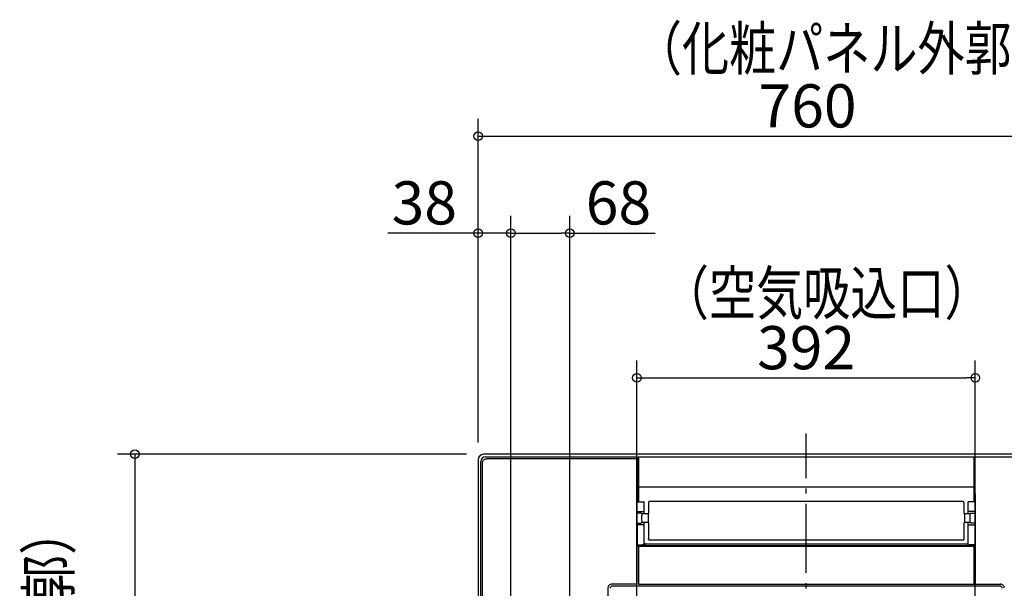
# Model space of a CAD drawing. Extents: x -911 to 996, y -672 to 914.
# Drawn here: x -911 to 230, y 225 to 884 of the extents above; entities that cross this region are included whole.
import ezdxf

# ---------------------------------------------------------------- set-up
doc = ezdxf.new("R2010")
doc.units = 0
doc.header["$LTSCALE"] = 20
doc.header["$MEASUREMENT"] = 0
doc.header["$PDMODE"] = 3
doc.header["$PDSIZE"] = -2
doc.linetypes.add('DASHDOT', pattern=[5.5, 4, -0.6, 0.3, -0.6])
doc.layers.get('0').update_dxf_attribs({"linetype": 'CONTINUOUS'})
doc.layers.get('DEFPOINTS').update_dxf_attribs({"linetype": 'CONTINUOUS'})
for name, color, linetype in [('BASIS', 6, 'CONTINUOUS'), ('DETAIL', 5, 'CONTINUOUS'), ('NOTE', 4, 'CONTINUOUS'), ('OUTLINE', 3, 'CONTINUOUS'), ('SIZE', 30, 'CONTINUOUS')]:
    doc.layers.add(name, color=color, linetype=linetype)
doc.styles.get("Standard").update_dxf_attribs({"font": 'SIMPLEX.shx', "width": 0.8, "height": 50, "bigfont": 'BIGFONT.shx'})
doc.dimstyles.get("Standard").update_dxf_attribs({"dimtxt": 0.18, "dimasz": 0.18, "dimexe": 0.18, "dimexo": 0.0625, "dimgap": 0.09, "dimtad": 0, "dimtih": 1, "dimtoh": 1, "dimdec": 4, "dimzin": 0, "dimdsep": 46, "dimtxsty": 'STANDARD', "dimcen": 0.09, "dimadec": 0, "dimazin": 0, "dimtfac": 1, "dimtdec": 4, "dimtofl": 0, "dimtmove": 0, "dimatfit": 3, "dimfxl": 1, "dimtolj": 1, "dimtzin": 0, "dimarcsym": 0})

# ---------------------------------------------------------------- blocks, each defined once
blk = doc.blocks.new('_ORIGIN')
at = {"color": 0, "linetype": 'ByBlock'}
blk.add_line((0, 0), (-1, 0), dxfattribs=at)
blk.add_circle((0, 0), 0.5, dxfattribs=at)
blk = doc.blocks.new('*D1')
at = {"layer": 'DEFPOINTS', "color": 0, "linetype": 'Continuous', "transparency": 16777216}
for p in [(-373.7, 380), (-777.7, -380), (-373.7, -380)]:
    blk.add_point(p, dxfattribs=at)
at = {"layer": 'SIZE', "color": 0, "linetype": 'Continuous', "lineweight": -2, "transparency": 16777216}
for p, q in [((-393.7, 380), (-797.7, 380)), ((-777.7, 370), (-777.7, -370)), ((-393.7, -380), (-797.7, -380))]:
    blk.add_line(p, q, dxfattribs=at)
at = {"layer": 'SIZE', "color": 0, "linetype": 'Continuous', "lineweight": -2, "transparency": 16777216, "xscale": 10, "yscale": 10, "zscale": 10}
for p, rotation in [((-777.7, 380), 90), ((-777.7, -380), 270)]:
    blk.add_blockref('_ORIGIN', p, dxfattribs=dict(at, rotation=rotation))
at = {"layer": 'SIZE', "color": 0, "linetype": 'Continuous', "transparency": 16777216, "insert": (-812.7, -6.2), "char_height": 50, "attachment_point": 5, "rotation": 90}
blk.add_mtext('\\A1;760', dxfattribs=at)
blk = doc.blocks.new('*D2')
at = {"layer": 'DEFPOINTS', "color": 0, "linetype": 'Continuous', "transparency": 16777216}
for p in [(380, 748.7), (-380, 373.7), (380, 373.7)]:
    blk.add_point(p, dxfattribs=at)
at = {"layer": 'SIZE', "color": 0, "linetype": 'Continuous', "lineweight": -2, "transparency": 16777216}
for p, q in [((-380, 393.7), (-380, 768.7)), ((380, 393.7), (380, 768.7)), ((-370, 748.7), (370, 748.7))]:
    blk.add_line(p, q, dxfattribs=at)
at = {"layer": 'SIZE', "color": 0, "linetype": 'Continuous', "lineweight": -2, "transparency": 16777216, "xscale": 10, "yscale": 10, "zscale": 10, "rotation": 180}
blk.add_blockref('_ORIGIN', (-380, 748.7), dxfattribs=at)
at = {"layer": 'SIZE', "color": 0, "linetype": 'Continuous', "lineweight": -2, "transparency": 16777216, "xscale": 10, "yscale": 10, "zscale": 10}
blk.add_blockref('_ORIGIN', (380, 748.7), dxfattribs=at)
at = {"layer": 'SIZE', "color": 0, "linetype": 'Continuous', "transparency": 16777216, "insert": (1.6, 783.7), "char_height": 50, "attachment_point": 5}
blk.add_mtext('\\A1;760', dxfattribs=at)
blk = doc.blocks.new('*D4')
at = {"layer": 'DEFPOINTS', "color": 0, "linetype": 'Continuous', "transparency": 16777216}
for p in [(196, 468.5), (-196, 194.3), (196, 194.3)]:
    blk.add_point(p, dxfattribs=at)
at = {"layer": 'SIZE', "color": 0, "linetype": 'Continuous', "lineweight": -2, "transparency": 16777216}
for p, q in [((-196, 214.3), (-196, 488.5)), ((196, 214.3), (196, 488.5)), ((-186, 468.5), (186, 468.5))]:
    blk.add_line(p, q, dxfattribs=at)
at = {"layer": 'SIZE', "color": 0, "linetype": 'Continuous', "lineweight": -2, "transparency": 16777216, "xscale": 10, "yscale": 10, "zscale": 10, "rotation": 180}
blk.add_blockref('_ORIGIN', (-196, 468.5), dxfattribs=at)
at = {"layer": 'SIZE', "color": 0, "linetype": 'Continuous', "lineweight": -2, "transparency": 16777216, "xscale": 10, "yscale": 10, "zscale": 10}
blk.add_blockref('_ORIGIN', (196, 468.5), dxfattribs=at)
at = {"layer": 'SIZE', "color": 0, "linetype": 'Continuous', "transparency": 16777216, "insert": (0, 503.5), "char_height": 50, "attachment_point": 5}
blk.add_mtext('\\A1;392', dxfattribs=at)
blk = doc.blocks.new('*D7')
at = {"layer": 'DEFPOINTS', "color": 0, "linetype": 'Continuous', "transparency": 16777216}
for p in [(-342, 636.3), (-342, 194.6), (-273.9, 194.1)]:
    blk.add_point(p, dxfattribs=at)
at = {"layer": 'SIZE', "color": 0, "linetype": 'Continuous', "lineweight": -2, "transparency": 16777216}
for p, q in [((-342, 214.6), (-342, 656.3)), ((-273.9, 214.1), (-273.9, 656.3)), ((-332, 636.3), (-283.9, 636.3)), ((-273.9, 636.3), (-175.1, 636.3))]:
    blk.add_line(p, q, dxfattribs=at)
at = {"layer": 'SIZE', "color": 0, "linetype": 'Continuous', "lineweight": -2, "transparency": 16777216, "xscale": 10, "yscale": 10, "zscale": 10, "rotation": 180}
blk.add_blockref('_ORIGIN', (-342, 636.3), dxfattribs=at)
at = {"layer": 'SIZE', "color": 0, "linetype": 'Continuous', "lineweight": -2, "transparency": 16777216, "xscale": 10, "yscale": 10, "zscale": 10}
blk.add_blockref('_ORIGIN', (-273.9, 636.3), dxfattribs=at)
at = {"layer": 'SIZE', "color": 0, "linetype": 'Continuous', "transparency": 16777216, "insert": (-217.5, 671.3), "char_height": 50, "attachment_point": 5}
blk.add_mtext('\\A1;68', dxfattribs=at)
blk = doc.blocks.new('*D8')
at = {"layer": 'DEFPOINTS', "color": 0, "linetype": 'Continuous', "transparency": 16777216}
for p in [(-380, 636.3), (-380, 373.7), (-342, 194.1)]:
    blk.add_point(p, dxfattribs=at)
at = {"layer": 'SIZE', "color": 0, "linetype": 'Continuous', "lineweight": -2, "transparency": 16777216}
for p, q in [((-380, 393.7), (-380, 656.3)), ((-342, 214.1), (-342, 656.3)), ((-390, 636.3), (-484.8, 636.3)), ((-342, 636.3), (-380, 636.3)), ((-332, 636.3), (-322, 636.3))]:
    blk.add_line(p, q, dxfattribs=at)
at = {"layer": 'SIZE', "color": 0, "linetype": 'Continuous', "lineweight": -2, "transparency": 16777216, "xscale": 10, "yscale": 10, "zscale": 10}
blk.add_blockref('_ORIGIN', (-380, 636.3), dxfattribs=at)
at = {"layer": 'SIZE', "color": 0, "linetype": 'Continuous', "lineweight": -2, "transparency": 16777216, "xscale": 10, "yscale": 10, "zscale": 10, "rotation": 180}
blk.add_blockref('_ORIGIN', (-342, 636.3), dxfattribs=at)
at = {"layer": 'SIZE', "color": 0, "linetype": 'Continuous', "transparency": 16777216, "insert": (-442.4, 671.3), "char_height": 50, "attachment_point": 5}
blk.add_mtext('\\A1;38', dxfattribs=at)

msp = doc.modelspace()

# ---------------------------------------------------------------- linework, layer by layer
at = {"layer": 'BASIS', "linetype": 'DASHDOT'}
msp.add_line((0, -417.5333), (0, 403.9922), dxfattribs=at)
at = {"layer": 'DETAIL', "linetype": 'Continuous'}
for p, q in [((373.6666, 380), (-373.6666, 380)), ((-371.6384, 376.9), (-196.1981, 376.9)), ((-194.2368, 376.9), (194.2368, 376.9)), ((196.1981, 376.9), (371.6384, 376.9)), ((-380, 373.6666), (-380, -373.6666)), ((-376.9, 196.1981), (-376.9, 371.6384)), ((-374.8862, 195.8136), (-374.8862, 370.1118)), ((-195.8136, 374.8862), (-370.1118, 374.8862)), ((-196.3135, 375.3734), (-196.3135, 229.5786)), ((-195.7, 376.3889), (-195.7, 334)), ((-194.7349, 376.3889), (-194.7349, 325.6612)), ((-194.1214, 375.3734), (-194.1214, 342.0151)), ((194.7349, 325.6612), (194.7349, 376.3889)), ((195.7, 334), (195.7, 376.3889)), ((-195.7349, 332), (-195.7, 334)), ((-195.7, 331.7), (-195.7349, 331.7)), ((-195.6825, 333.7), (-195.7052, 333.7)), ((-195.6825, 333.7), (-195.7, 331.7)), ((-195.7, 313.8181), (-195.7, 331.7)), ((-195.6825, 325), (-195.6825, 332)), ((194.6213, 342.0151), (-194.6213, 342.0151)), ((195.7052, 333.7), (195.6825, 333.7)), ((195.7, 334), (195.7349, 332)), ((195.7349, 332), (195.7349, 229.5786)), ((-195.6956, 325), (-187.7, 325)), ((-187.7, 310.8), (-187.7, 325)), ((-182.7, 324.225), (-182.7, 324.2)), ((-182.7, 324.2), (-182.7, 312.1851)), ((181.724, 325.2), (-181.724, 325.2)), ((182.7, 324.225), (182.7, 324.2)), ((182.7, 324.2), (182.7, 312.1851)), ((187.7, 310.8), (187.7, 325)), ((195.6956, 325), (187.7, 325)), ((-195.7349, 313.8181), (-195.7, 313.8181)), ((-195.7349, 313.6997), (-187.7, 313.7)), ((-191.0999, 311.8), (-195.7349, 311.8)), ((-195.7, 313.7), (-195.7, 313.8137)), ((-190.6, 311.3001), (-190.6, 311.2899)), ((-190.1347, 310.7753), (-190.1101, 310.8)), ((-183.6998, 310.8), (-190.1101, 310.8)), ((-182.7, 312.1851), (-182.7, 311.7998)), ((-182.6753, 311.7752), (-182.7, 311.7998)), ((182.7, 312.1851), (182.7, 311.7998)), ((183.6998, 310.8), (183.6752, 310.7753)), ((190.1101, 310.8), (183.6998, 310.8)), ((195.7349, 313.6997), (187.7, 313.7)), ((190.1347, 310.7753), (190.1101, 310.8)), ((190.6, 311.3001), (190.6, 311.2899)), ((191.0999, 311.8), (195.7349, 311.8)), ((195.7349, 313.8181), (195.7, 313.8181)), ((195.7, 313.7), (195.7, 313.8137)), ((-195.7349, 300.2), (-191.0999, 300.2)), ((-187.7, 298.3), (-195.7349, 298.3003)), ((-195.7349, 298.1819), (-195.7, 298.1819)), ((-195.7, 298.1863), (-195.7, 298.3)), ((-195.7, 298.1819), (-195.7, 273.9581)), ((-190.6, 300.7101), (-190.6, 300.6999)), ((-190.1101, 301.2), (-190.1347, 301.2247)), ((-190.1101, 301.2), (-183.6998, 301.2)), ((-187.7, 275.0891), (-187.7, 301.2)), ((-182.7, 300.2002), (-182.6753, 300.2248)), ((-182.7, 300.2002), (-182.7, 296.0413)), ((182.7, 300.2002), (182.7, 296.0413)), ((183.6752, 301.2247), (183.6998, 301.2)), ((183.6998, 301.2), (190.1101, 301.2)), ((187.7, 275.0891), (187.7, 301.2)), ((187.7, 298.3), (195.7349, 298.3003)), ((190.1101, 301.2), (190.1347, 301.2247)), ((190.6, 300.7101), (190.6, 300.6999)), ((195.7349, 300.2), (191.0999, 300.2)), ((195.7, 298.1863), (195.7, 298.3)), ((195.7349, 298.1819), (195.7, 298.1819)), ((-182.7, 296.0413), (-182.556, 281.8307)), ((182.7, 296.0413), (182.556, 282.2613)), ((-195.7, 273.9581), (-195.6791, 274)), ((-195.7, 273.9581), (-194.2001, 273.9581)), ((-195.6956, 275), (-189.7132, 275)), ((-195.6791, 274), (-195.6791, 275)), ((-195.6791, 274), (-192.3873, 274)), ((-195.6738, 274), (-195.6738, 274.8705)), ((-194.8842, 274.0809), (-195.6738, 274.8705)), ((-194.8842, 274), (-194.8842, 274.0809)), ((-194.8842, 274.0809), (-191.2997, 274.0809)), ((-194.2001, 273.9581), (-194.1214, 273.8794)), ((-194.1214, 273.8794), (-194.1214, 229.5786)), ((-194.1214, 273.8794), (194.1214, 273.8794)), ((-192.8845, 274), (-192.8845, 275)), ((-192.3873, 274), (-192.3454, 273.9581)), ((192.3454, 273.9581), (-192.3454, 273.9581)), ((-191.3, 274.0466), (-191.3, 273.9581)), ((-191.2889, 274.0355), (-191.3, 274.0466)), ((-191.2889, 273.9581), (-191.2889, 274.0355)), ((-186.3307, 274.0355), (-191.2889, 274.0355)), ((-189.2892, 273.9581), (-189.2892, 275.0891)), ((-187.7, 275.0891), (-189.2892, 275.0891)), ((-187.7, 276.8702), (-187.2, 276.8702)), ((-186.365, 276.0352), (-187.7, 276.0352)), ((-186.365, 276.0352), (-187.2, 276.8702)), ((186.3592, 276.0007), (-186.3592, 276.0007)), ((-186.3307, 274.0355), (-186.3307, 276.0007)), ((-182.5516, 281.3899), (-182.5516, 281.8307)), ((181.5516, 280.4), (-181.5516, 280.4)), ((182.5604, 282.2613), (182.5516, 281.3957)), ((186.365, 276.0352), (187.7, 276.0352)), ((187.7, 275.0891), (189.2892, 275.0891)), ((195.6956, 275), (189.7132, 275)), ((192.3873, 274), (192.3454, 273.9581)), ((195.6791, 274), (192.3873, 274)), ((194.1214, 273.8794), (194.2001, 273.9581)), ((195.6738, 274), (195.6738, 274.8705)), ((195.6791, 274), (195.6791, 275)), ((-194.7, 273.4582), (-194.6213, 273.3795)), ((-194.6213, 273.3795), (194.6213, 273.3795)), ((194.6213, 229.5786), (194.6213, 273.3795)), ((-196.3135, 229.5786), (-225.0793, 229.5786)), ((-229.5786, 225.0793), (-229.5786, 196.3135)), ((224.6857, 227.1854), (-224.6857, 227.1854))]:
    msp.add_line(p, q, dxfattribs=at)
at = {"layer": 'DETAIL'}
for p, q in [((-194.1214, 229.5786), (194.6213, 229.5786)), ((195.7349, 229.5786), (225.0796, 229.5786))]:
    msp.add_line(p, q, dxfattribs=at)
at = {"layer": 'DETAIL', "linetype": 'Continuous'}
for centre, radius, start, end in [((-181.7249, 324.2249), 0.9751, 89.9472333, 179.9970674), ((181.7249, 324.2249), 0.9751, 0.0076465, 90.053329), ((-191.0999, 311.3001), 0.4999, 359.9965315, 90.0034685), ((-190.1137, 311.2899), 0.4863, 180.0010857, 181.8261121), ((-190.1101, 311.2899), 0.4899, 181.8076208, 270.0037648), ((190.1101, 311.2899), 0.4899, 269.9962352, 358.1923792), ((190.1137, 311.2899), 0.4863, 358.1738879, 359.9989143), ((191.0999, 311.3001), 0.4999, 89.9965082, 180.0034918), ((-191.0999, 300.6999), 0.4999, 269.9965082, 0.0034918), ((-190.1137, 300.7101), 0.4863, 178.1738879, 179.9989143), ((-190.1101, 300.7101), 0.4899, 89.9962352, 178.1923792), ((190.1101, 300.7101), 0.4899, 1.8076208, 90.0037648), ((190.1137, 300.7101), 0.4863, 0.0010857, 1.8261121), ((191.0999, 300.6999), 0.4999, 179.9965082, 270.0034918), ((-192.8839, 274.0802), 2.0003, 152.6237281, 179.9800507), ((-194.1212, 273.3793), 0.5001, 90.0209586, 179.9790414), ((-189.2491, 274.0451), 2.0509, 152.2498063, 178.9997108), ((-189.2889, 274.0349), 2, 151.1474375, 179.9824226), ((-189.2892, 274.0355), 1.0536, 90, 113.7278522), ((-181.5516, 281.4), 1, 180.5805886, 270), ((181.5301, 281.5801), 1.1799, 272.441463, 274.6529683), ((181.5414, 281.433), 1.0323, 274.6866925, 280.9943354), ((181.5475, 281.4042), 1.0029, 280.9673466, 348.0952157), ((181.5211, 281.41), 1.0299, 348.0779726, 354.7380329), ((181.477, 281.4147), 1.0743, 354.7065164, 356.0840964), ((181.5453, 281.414), 1.006, 357.6355937, 358.6137258), ((181.7808, 281.4077), 0.7703, 358.6543997, 359.4238794), ((189.2892, 274.0355), 1.0536, 66.2721478, 90), ((194.1212, 273.3793), 0.5001, 0.0209442, 89.9790558), ((-225.0796, 225.0796), 4.499, 89.9965828, 180.0034172), ((225.0796, 225.0796), 4.499, 359.9965828, 90.0034172), ((-224.6852, 224.6852), 2.5001, 90.0112038, 179.9887962), ((224.6852, 224.6852), 2.5001, 0.0112038, 89.9887962)]:
    msp.add_arc(centre, radius, start, end, dxfattribs=at)
for centre, major_axis, ratio, start_param, end_param in [((-373.329, 373.329), (4.835, -4.835), 0.950614905, 2.381506789, 3.901678518), ((-371.358, 371.358), (-4.0167, 4.0167), 0.950614905, -0.760085864, 0.760085864), ((-196.2001, 376.3868), (0.0387, 0.5118), 0.974229171, -1.493345398, 0.073524981), ((-194.2348, 376.3868), (-0.0387, 0.5118), 0.974229171, -0.073524981, 1.493345398), ((194.2348, 376.3868), (0.0387, 0.5118), 0.974229171, -1.493345398, 0.073524981), ((196.2001, 376.3868), (-0.0387, 0.5118), 0.974229171, -0.073524981, 1.493345398), ((-183.7002, 311.8002), (0.7073, -0.7073), 0.99969546, -0.78524587, 0.78524587), ((183.7002, 311.8002), (0.7073, 0.7073), 0.99969546, 2.356346783, 3.926838524), ((-183.7002, 300.1998), (-0.7073, -0.7073), 0.99969546, 2.356346783, 3.926838524), ((183.7002, 300.1998), (-0.7073, 0.7073), 0.99969546, -0.78524587, 0.78524587), ((-193.6735, 274.8698), (-1.4146, 1.4146), 0.99969546, 0.720438205, 0.78524587), ((-194.1999, 273.458), (0.3537, -0.3537), 0.99969546, 2.356346783, 3.926838524), ((-189.2997, 274.046), (-1.4146, 1.4146), 0.99969546, 0.768097164, 0.78524587), ((-186.3656, 274.0355), (0, 2), 0.017455065, -1.570796327, -0.017453292), ((186.3656, 274.0355), (0, 2), 0.017455065, 0.017453292, 0.186705507), ((193.6735, 274.8698), (1.4146, 1.4146), 0.99969546, -0.78524587, -0.720438205)]:
    msp.add_ellipse(centre, major_axis=major_axis, ratio=ratio, start_param=start_param, end_param=end_param, dxfattribs=at)
for points, knots in [([(-374.8862, 370.1118), (-374.8862, 370.7343), (-374.6488, 371.9932), (-373.5928, 373.5926), (-371.9933, 374.6488), (-370.7343, 374.8862), (-370.1118, 374.8862)], [0, 0, 0, 0, 0.250051365, 0.499982039, 0.749917585, 1, 1, 1, 1]), ([(-194.6213, 342.0151), (-194.6213, 339.0814), (-194.6386, 333.63), (-194.6933, 328.1786), (-194.7349, 325.6612)], [0, 0, 0, 0, 0.53813945, 1, 1, 1, 1]), ([(-194.1214, 342.0151), (-194.1214, 338.9515), (-194.1394, 333.2793), (-194.1965, 327.6073), (-194.2402, 324.9992)], [0, 0, 0, 0, 0.540116265, 1, 1, 1, 1]), ([(-194.4229, 324.9995), (-194.5321, 325.0608), (-194.6933, 325.2817), (-194.7349, 325.5346), (-194.7349, 325.6612)], [0, 0, 0, 0, 0.497266304, 1, 1, 1, 1]), ([(194.7349, 325.6612), (194.7349, 325.5346), (194.6933, 325.2817), (194.5321, 325.0608), (194.4229, 324.9995)], [0, 0, 0, 0, 0.50273368, 1, 1, 1, 1]), ([(-190.1398, 301.2495), (-190.1537, 301.4867), (-190.1712, 302.0927), (-190.1908, 303.1624), (-190.2028, 304.5086), (-190.2073, 306), (-190.2028, 307.4914), (-190.1908, 308.8376), (-190.1712, 309.9073), (-190.1537, 310.5133), (-190.1398, 310.7505)], [0, 0, 0, 0, 0.074997002, 0.191359976, 0.337778645, 0.49999896, 0.662219382, 0.808638449, 0.925002137, 1, 1, 1, 1]), ([(-190.1398, 310.7505), (-190.1392, 310.7565), (-190.1374, 310.7637), (-190.1369, 310.7742), (-190.1347, 310.7753)], [0, 0, 0, 0, 0.711006051, 1, 1, 1, 1]), ([(-182.6676, 311.7006), (-182.6682, 311.7109), (-182.6694, 311.7288), (-182.6708, 311.752), (-182.6732, 311.7659), (-182.6738, 311.7737), (-182.6753, 311.7752)], [0, 0, 0, 0, 0.413495709, 0.71863135, 0.913911199, 1, 1, 1, 1]), ([(-182.6676, 300.2994), (-182.6525, 300.5841), (-182.6333, 301.3113), (-182.6119, 302.5949), (-182.5988, 304.2103), (-182.5939, 306), (-182.5988, 307.7897), (-182.6119, 309.4051), (-182.6333, 310.6887), (-182.6525, 311.4159), (-182.6676, 311.7006)], [0, 0, 0, 0, 0.074991841, 0.191354655, 0.337774977, 0.499997167, 0.662219737, 0.808640742, 0.925005347, 1, 1, 1, 1]), ([(183.6675, 310.7505), (183.6524, 310.5134), (183.6332, 309.9073), (183.6118, 308.8377), (183.5986, 307.4915), (183.5938, 306), (183.5986, 304.5086), (183.6118, 303.1624), (183.6332, 302.0927), (183.6524, 301.4866), (183.6675, 301.2495)], [0, 0, 0, 0, 0.075003867, 0.191365483, 0.337780634, 0.499997151, 0.662214031, 0.808629901, 0.924993302, 1, 1, 1, 1]), ([(183.6752, 310.7753), (183.6727, 310.7745), (183.6703, 310.764), (183.6684, 310.7565), (183.6675, 310.7505)], [0, 0, 0, 0, 0.301746489, 1, 1, 1, 1]), ([(190.1398, 310.7505), (190.1392, 310.7565), (190.1374, 310.7637), (190.1369, 310.7742), (190.1347, 310.7753)], [0, 0, 0, 0, 0.711006051, 1, 1, 1, 1]), ([(190.1398, 301.2495), (190.1537, 301.4867), (190.1712, 302.0927), (190.1908, 303.1624), (190.2028, 304.5085), (190.2073, 306), (190.2028, 307.4914), (190.1908, 308.8376), (190.1712, 309.9073), (190.1537, 310.5133), (190.1398, 310.7505)], [0, 0, 0, 0, 0.074997184, 0.191358997, 0.337776239, 0.499995168, 0.662214613, 0.80863326, 0.924997861, 1, 1, 1, 1]), ([(-190.1347, 301.2247), (-190.1369, 301.2258), (-190.1374, 301.2363), (-190.1392, 301.2435), (-190.1398, 301.2495)], [0, 0, 0, 0, 0.288993947, 1, 1, 1, 1]), ([(-182.6753, 300.2248), (-182.6738, 300.2263), (-182.6732, 300.2341), (-182.6708, 300.248), (-182.6694, 300.2712), (-182.6682, 300.2891), (-182.6676, 300.2994)], [0, 0, 0, 0, 0.086111576, 0.281419092, 0.586525917, 1, 1, 1, 1]), ([(183.6675, 301.2495), (183.6684, 301.2435), (183.6703, 301.236), (183.6727, 301.2255), (183.6752, 301.2247)], [0, 0, 0, 0, 0.698311218, 1, 1, 1, 1]), ([(190.1347, 301.2247), (190.1369, 301.2258), (190.1374, 301.2363), (190.1392, 301.2435), (190.1398, 301.2495)], [0, 0, 0, 0, 0.288993947, 1, 1, 1, 1]), ([(181.5516, 280.4), (181.5502, 280.4), (181.5352, 280.4009), (181.5695, 280.4012), (181.5805, 280.4013)], [0, 0, 0, 0, 0.108870977, 1, 1, 1, 1]), ([(182.5511, 281.4), (182.5512, 281.4), (182.5525, 281.4013), (182.5516, 281.3972), (182.5516, 281.3957)], [0, 0, 0, 0, 0.055872938, 1, 1, 1, 1])]:
    msp.add_open_spline(points, degree=3, knots=knots, dxfattribs=at)
msp.add_open_spline([(182.5487, 281.3411), (182.5494, 281.3515), (182.55, 281.362), (182.5504, 281.3725)], degree=3, dxfattribs=at)
at = {"layer": 'OUTLINE', "linetype": 'Continuous'}
for p, q in [((373.6666, 380), (-373.6666, 380)), ((-380, 373.6666), (-380, -373.6666))]:
    msp.add_line(p, q, dxfattribs=at)
msp.add_ellipse((-373.329, 373.329), major_axis=(4.835, -4.835), ratio=0.950614905, start_param=2.381506789, end_param=3.901678518, dxfattribs=at)

# ---------------------------------------------------------------- texts
at = {"layer": 'NOTE', "linetype": 'Continuous', "width": 0.8}
for s, p in [('（化粧パネル外郭）', (-198.4376, 825.1634)), ('（空気吸込口）', (-167.1565, 541.8548))]:
    msp.add_text(s, height=50, dxfattribs=at).set_placement(p)
msp.add_text('（化粧パネル外郭）', height=50, rotation=90, dxfattribs=at).set_placement((-852.7738, -173.0364))

# ---------------------------------------------------------------- dimensions: what is measured, and where the dimension line sits
at = {"layer": 'SIZE', "linetype": 'Continuous'}
for base, p1, p2, override, picture, middle in [((380, 748.7017), (-380, 373.6666), (380, 373.6666), {"dimtxt": 50, "dimasz": 10, "dimexe": 20, "dimexo": 20, "dimgap": 10, "dimtad": 1, "dimtih": 0, "dimtoh": 0, "dimdec": 3, "dimzin": 8, "dimblk": 'ORIGIN', "dimcen": 0.082, "dimtdec": 3, "dimtofl": 1, "dimldrblk": 'ORIGIN'}, '*D2', (1.5833, 748.7017)), ((-342.0151, 636.3277), (-273.8794, 194.1214), (-342.0151, 194.6213), {"dimtxt": 50, "dimasz": 10, "dimexe": 20, "dimexo": 20, "dimgap": 10, "dimtad": 1, "dimtih": 0, "dimtoh": 0, "dimdec": 0, "dimzin": 8, "dimblk": 'ORIGIN', "dimcen": 0.082, "dimtdec": 3, "dimtofl": 1, "dimldrblk": 'ORIGIN'}, '*D7', (-217.4508, 636.3277))]:
    dim = msp.add_linear_dim(base=base, p1=p1, p2=p2, dimstyle='STANDARD', override=override, dxfattribs=at)
    dim.commit()
    dim.dimension.update_dxf_attribs({"geometry": picture, "text_midpoint": middle, "dimtype": 160})
for base, p1, p2, picture, middle in [((-380, 636.3277), (-342.0151, 194.1214), (-380, 373.6666), '*D8', (-442.381, 671.3277)), ((195.9996, 468.5208), (-195.9996, 194.2789), (195.9996, 194.279), '*D4', (0, 503.5208))]:
    dim = msp.add_linear_dim(base=base, p1=p1, p2=p2, dimstyle='STANDARD', override={"dimtxt": 50, "dimasz": 10, "dimexe": 20, "dimexo": 20, "dimgap": 10, "dimtad": 1, "dimtih": 0, "dimtoh": 0, "dimdec": 0, "dimzin": 8, "dimblk": 'ORIGIN', "dimcen": 0.082, "dimtdec": 3, "dimtofl": 1, "dimldrblk": 'ORIGIN'}, dxfattribs=at)
    dim.commit()
    dim.dimension.update_dxf_attribs({"geometry": picture, "text_midpoint": middle})
dim = msp.add_linear_dim(base=(-777.6672, -380), p1=(-373.6666, 380), p2=(-373.6666, -380), angle=90, dimstyle='STANDARD', override={"dimtxt": 50, "dimasz": 10, "dimexe": 20, "dimexo": 20, "dimgap": 10, "dimtad": 1, "dimtih": 0, "dimtoh": 0, "dimdec": 3, "dimzin": 8, "dimblk": 'ORIGIN', "dimcen": 0.082, "dimtdec": 3, "dimtofl": 1, "dimldrblk": 'ORIGIN'}, dxfattribs=at)
dim.commit()
dim.dimension.update_dxf_attribs({"geometry": '*D1', "text_midpoint": (-777.6672, -6.2085), "dimtype": 160})

doc.saveas('drawing.dxf')
